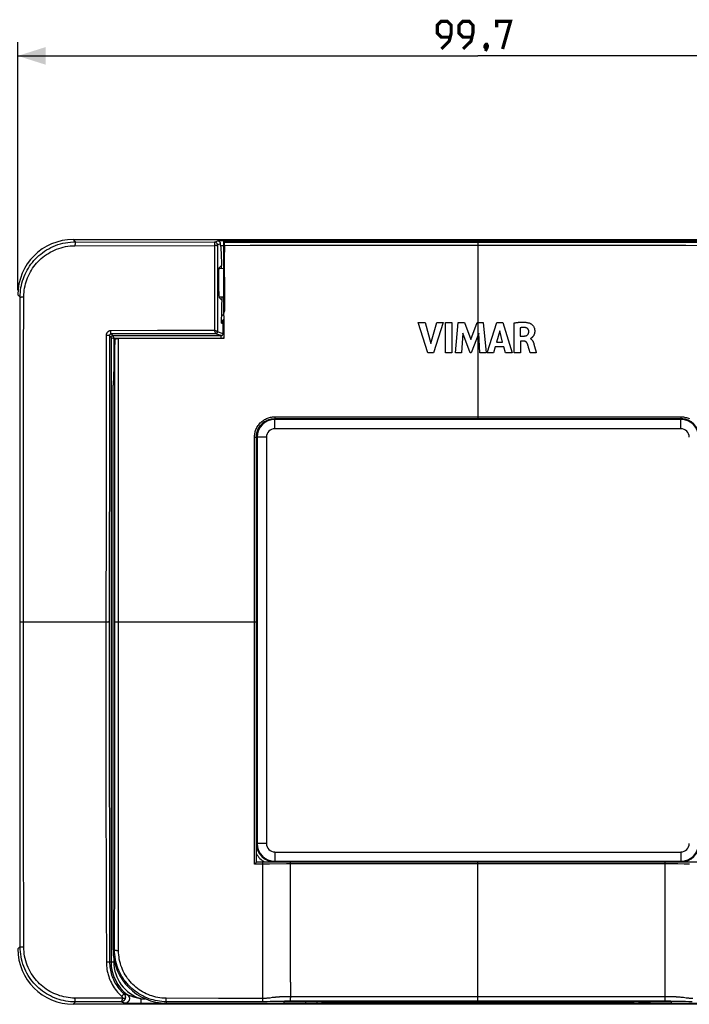
# Model space of a CAD drawing. Units: millimetres. Extents: x -104 to 59, y -41 to 65.
# Drawn here: x -50 to 23, y -41 to 65 of the extents above; entities that cross this region are included whole.
import ezdxf

# ---------------------------------------------------------------- set-up
doc = ezdxf.new("R2010")
doc.units = ezdxf.units.MM
doc.header["$LTSCALE"] = 16.335
doc.layers.get('0').update_dxf_attribs({"linetype": 'CONTINUOUS'})
doc.layers.add('DRAFT', color=7, linetype='CONTINUOUS')
doc.layers.add('RACCORDO', color=7, linetype='CONTINUOUS')
doc.styles.get("Standard").update_dxf_attribs({"font": 'txt', "width": 0.8})
doc.dimstyles.new('DIMSTYLE_1', dxfattribs={"dimtxt": 3, "dimasz": 3, "dimexe": 1.5, "dimexo": 0.5, "dimgap": 0.75, "dimtad": 1, "dimdec": 1, "dimtxsty": 'STANDARD', "dimblk": '_FILLED', "dimblk1": '_FILLED', "dimblk2": '_FILLED', "dimcen": 0.09, "dimazin": 2, "dimtfac": 1, "dimtdec": 1, "dimtofl": 0, "dimtmove": 0, "dimatfit": 3, "dimldrblk": '_FILLED', "dimfxl": 1, "dimtolj": 1, "dimarcsym": 0})

# ---------------------------------------------------------------- blocks, each defined once
blk = doc.blocks.new('_FILLED')
at = {"color": 0, "linetype": 'BYBLOCK'}
blk.add_solid([(0, 0), (-1, 0.317), (-1, -0.317)], dxfattribs=at)
blk = doc.blocks.new('*D2')
at = {"color": 7, "linetype": 'CONTINUOUS'}
for p, q in [((-49.86, 35.91), (-49.86, 62.79)), ((49.86, 35.91), (49.86, 62.79)), ((-49.86, 61.29), (0, 61.29)), ((49.86, 61.29), (0, 61.29))]:
    blk.add_line(p, q, dxfattribs=at)
at = {"color": 7, "linetype": 'CONTINUOUS', "xscale": 3, "yscale": 3, "zscale": 3, "rotation": 180}
blk.add_blockref('_FILLED', (-49.86, 61.29), dxfattribs=at)
at = {"color": 7, "linetype": 'CONTINUOUS', "xscale": 3, "yscale": 3, "zscale": 3}
blk.add_blockref('_FILLED', (49.86, 61.29), dxfattribs=at)

msp = doc.modelspace()

# ---------------------------------------------------------------- linework, layer by layer
at = {"color": 250, "linetype": 'CONTINUOUS'}
msp.add_line((0, 39.7), (0, 22.22), dxfattribs=at)
at = {"color": 7, "linetype": 'CONTINUOUS'}
for p, q in [((-5.43, 29.12), (-6.47, 32.42)), ((-6.47, 32.42), (-5.72, 32.42)), ((-5.72, 32.42), (-5.1, 30.15)), ((-5.1, 30.15), (-4.45, 32.42)), ((-3.76, 32.42), (-4.82, 29.12)), ((-4.45, 32.42), (-3.76, 32.42)), ((-3.5, 29.12), (-3.5, 32.42)), ((-3.5, 32.42), (-2.82, 32.42)), ((-2.82, 32.42), (-2.82, 29.12)), ((-2.44, 29.12), (-2.15, 32.42)), ((-2.15, 32.42), (-1.46, 32.42)), ((-1.46, 32.42), (-0.78, 30.59)), ((-0.78, 30.59), (-0.09, 32.42)), ((-0.09, 32.42), (0.59, 32.42)), ((0.59, 32.42), (0.9, 29.12)), ((1.01, 29.12), (2.05, 32.42)), ((2.05, 32.42), (2.71, 32.42)), ((2.71, 32.42), (3.72, 29.12)), ((3.93, 29.12), (3.93, 32.38)), ((-1.64, 31.27), (-1.79, 29.12)), ((-0.83, 29.12), (-1.64, 31.27)), ((0.09, 31.26), (-0.73, 29.12)), ((0.23, 29.12), (0.09, 31.26)), ((2.37, 31.51), (2.02, 30.29)), ((2.68, 30.29), (2.37, 31.51)), ((4.59, 31.85), (4.59, 30.95)), ((4.59, 30.95), (4.98, 30.95)), ((2.02, 30.29), (2.68, 30.29)), ((4.61, 30.41), (4.61, 29.12)), ((4.98, 30.41), (4.61, 30.41)), ((5.7, 30.68), (5.7, 30.66)), ((5.7, 30.66), (5.73, 30.64)), ((6.07, 30.08), (6.15, 29.81)), ((-4.82, 29.12), (-5.43, 29.12)), ((-2.82, 29.12), (-3.5, 29.12)), ((-1.79, 29.12), (-2.44, 29.12)), ((-0.73, 29.12), (-0.83, 29.12)), ((0.9, 29.12), (0.23, 29.12)), ((1.69, 29.12), (1.01, 29.12)), ((1.88, 29.78), (1.69, 29.12)), ((2.82, 29.78), (1.88, 29.78)), ((3, 29.12), (2.82, 29.78)), ((3.72, 29.12), (3, 29.12)), ((4.61, 29.12), (3.93, 29.12)), ((5.5, 29.7), (5.47, 29.8)), ((5.55, 29.51), (5.5, 29.7)), ((5.67, 29.12), (5.55, 29.51)), ((6.33, 29.12), (5.67, 29.12)), ((6.15, 29.81), (6.3, 29.21)), ((6.3, 29.21), (6.33, 29.12)), ((-33.75, -41.29), (-21, -41.29)), ((21, -41.29), (33.75, -41.29))]:
    msp.add_line(p, q, dxfattribs=at)
at = {"color": 7, "linetype": 'CONTINUOUS', "const_width": 0.35}
for points in [[(-3.96, 62.04), (-3.11, 62.89), (-2.89, 63.75), (-2.89, 64.61), (-3.32, 65.04), (-3.96, 65.04), (-4.39, 64.61), (-4.39, 63.75), (-3.96, 63.32), (-3.04, 63.32)], [(-1.61, 62.04), (-0.75, 62.89), (-0.54, 63.75), (-0.54, 64.61), (-0.96, 65.04), (-1.61, 65.04), (-2.04, 64.61), (-2.04, 63.75), (-1.61, 63.32), (-0.68, 63.32)], [(2.04, 64.39), (2.04, 65.04), (3.54, 65.04), (2.68, 62.04)], [(0.96, 62.54), (1.04, 62.39), (1.04, 62.32), (0.89, 62.18), (0.82, 62.18), (0.75, 62.25), (0.75, 62.32), (0.82, 62.46), (0.89, 62.54), (0.96, 62.54)], [(1.04, 62.32), (0.96, 62.11), (0.82, 61.82)]]:
    msp.add_lwpolyline(points, dxfattribs=at)
at = {"color": 7, "linetype": 'CONTINUOUS'}
for points in [[(3.93, 32.38), (4, 32.39), (4.07, 32.4), (4.14, 32.41), (4.21, 32.42), (4.28, 32.42), (4.35, 32.43), (4.42, 32.44), (4.49, 32.44), (4.56, 32.45), (4.63, 32.45), (4.7, 32.45), (4.77, 32.46), (4.84, 32.46), (4.92, 32.45), (4.99, 32.45), (5.06, 32.45), (5.13, 32.44), (5.2, 32.44), (5.28, 32.43), (5.35, 32.42), (5.42, 32.4), (5.49, 32.39), (5.56, 32.37), (5.63, 32.34)], [(5.63, 32.34), (5.66, 32.33), (5.7, 32.31), (5.74, 32.29), (5.77, 32.27), (5.81, 32.24), (5.85, 32.21), (5.88, 32.18), (5.92, 32.14), (5.96, 32.1), (5.99, 32.06), (6.02, 32.01), (6.05, 31.96), (6.08, 31.9), (6.1, 31.85), (6.12, 31.79), (6.14, 31.74), (6.15, 31.69), (6.15, 31.64), (6.16, 31.59), (6.16, 31.54), (6.16, 31.49), (6.16, 31.45), (6.16, 31.41), (6.16, 31.37), (6.15, 31.33), (6.14, 31.29), (6.14, 31.25), (6.13, 31.22), (6.12, 31.19), (6.11, 31.15), (6.1, 31.12), (6.08, 31.09), (6.07, 31.07), (6.06, 31.04), (6.05, 31.02), (6.03, 30.99), (6.02, 30.97), (6, 30.95), (5.99, 30.93), (5.97, 30.91), (5.96, 30.89), (5.95, 30.87), (5.93, 30.86), (5.92, 30.84), (5.9, 30.82), (5.89, 30.81), (5.87, 30.8), (5.86, 30.78), (5.84, 30.77), (5.83, 30.76), (5.82, 30.75), (5.8, 30.74), (5.79, 30.73), (5.78, 30.72), (5.77, 30.71), (5.75, 30.7), (5.74, 30.69), (5.73, 30.69), (5.71, 30.68), (5.7, 30.68)], [(5.13, 31.87), (5.07, 31.88), (5.01, 31.88), (4.95, 31.89), (4.89, 31.89), (4.83, 31.88), (4.77, 31.88), (4.71, 31.87), (4.65, 31.86), (4.59, 31.85)], [(4.98, 30.95), (5.01, 30.95), (5.03, 30.95), (5.06, 30.95), (5.09, 30.96), (5.11, 30.96), (5.14, 30.97), (5.16, 30.97), (5.19, 30.98), (5.21, 30.98), (5.23, 30.99), (5.26, 31), (5.28, 31.01), (5.3, 31.03), (5.33, 31.04), (5.35, 31.06), (5.37, 31.07), (5.39, 31.09), (5.41, 31.11), (5.42, 31.13), (5.44, 31.15), (5.45, 31.17), (5.46, 31.19), (5.47, 31.22), (5.48, 31.24), (5.49, 31.26), (5.5, 31.29), (5.51, 31.31), (5.51, 31.34), (5.51, 31.36), (5.52, 31.39), (5.52, 31.41), (5.52, 31.44), (5.52, 31.46)], [(5.52, 31.46), (5.52, 31.49), (5.51, 31.52), (5.51, 31.56), (5.5, 31.59), (5.48, 31.62), (5.47, 31.65), (5.45, 31.68), (5.43, 31.71), (5.41, 31.74), (5.38, 31.76), (5.36, 31.78), (5.33, 31.8), (5.3, 31.82), (5.26, 31.84), (5.23, 31.85), (5.2, 31.86), (5.16, 31.87), (5.13, 31.87)], [(5.37, 30.12), (5.36, 30.14), (5.35, 30.16), (5.33, 30.19), (5.32, 30.21), (5.31, 30.23), (5.3, 30.25), (5.28, 30.27), (5.26, 30.28), (5.25, 30.3), (5.23, 30.32), (5.21, 30.33), (5.19, 30.35), (5.17, 30.36), (5.15, 30.37), (5.13, 30.38), (5.1, 30.39), (5.08, 30.4), (5.05, 30.4), (5.03, 30.41), (5.01, 30.41), (4.98, 30.41)], [(5.47, 29.8), (5.46, 29.84), (5.44, 29.89), (5.43, 29.93), (5.41, 29.98), (5.4, 30.03), (5.38, 30.07), (5.37, 30.12)], [(5.73, 30.64), (5.76, 30.63), (5.79, 30.61), (5.81, 30.58), (5.84, 30.56), (5.86, 30.54), (5.88, 30.51), (5.9, 30.49), (5.92, 30.46), (5.93, 30.44), (5.95, 30.41), (5.96, 30.39), (5.98, 30.36), (5.99, 30.33), (6, 30.31), (6.01, 30.28), (6.02, 30.26), (6.03, 30.23), (6.04, 30.21), (6.05, 30.18), (6.05, 30.16), (6.06, 30.13), (6.07, 30.11), (6.07, 30.08)]]:
    msp.add_lwpolyline(points, dxfattribs=at)
msp.add_arc((-33.75, -35.5), 5.79, 180, 270, dxfattribs=at)
at = {"layer": 'DRAFT', "color": 7, "linetype": 'CONTINUOUS'}
for p, q in [((-27.55, 38.25), (-27.55, 41.22)), ((-27.55, 41.22), (27.55, 41.22)), ((-28.06, 38.3), (-27.78, 38.58)), ((-27.77, 38.25), (-27.78, 38.58)), ((-27.55, 39.25), (-27.49, 39.25)), ((-27.49, 39.25), (-27.47, 35.44)), ((-28.12, 37.39), (-28.12, 37.2)), ((-27.55, 38.25), (-28.08, 38.24)), ((-28.12, 37.2), (-28.12, 37)), ((-28.12, 37), (-28.12, 36.8)), ((-28.12, 36.8), (-28.12, 36.6)), ((-28.12, 36.6), (-28.12, 36.4)), ((-28.12, 36.4), (-28.11, 36.2)), ((-28.11, 36.2), (-28.1, 36.02)), ((-28.1, 36.02), (-28.1, 35.84)), ((-27.55, 35.15), (-28.04, 35.16)), ((-28.02, 35.1), (-27.73, 34.82)), ((-27.73, 34.82), (-27.73, 35.15)), ((-27.55, 33.65), (-27.55, 35.15)), ((-27.55, 33.65), (-27.47, 33.65)), ((-39.54, -35.5), (-39.54, 25.62)), ((-24, -26), (-24, 0)), ((-24, -26), (24, -26)), ((-18.65, -41.29), (-17.45, -41.29)), ((18.65, -41.29), (17.45, -41.29))]:
    msp.add_line(p, q, dxfattribs=at)
for points in [[(-28.06, 38.3), (-28.07, 38.29), (-28.07, 38.27), (-28.08, 38.25), (-28.08, 38.23), (-28.09, 38.19), (-28.09, 38.15), (-28.1, 38.11), (-28.1, 38.06), (-28.1, 38), (-28.11, 37.94), (-28.11, 37.87), (-28.11, 37.8), (-28.12, 37.73), (-28.12, 37.65), (-28.12, 37.56), (-28.12, 37.39)], [(-28.1, 35.84), (-28.09, 35.75), (-28.09, 35.68), (-28.08, 35.6), (-28.08, 35.53), (-28.07, 35.46), (-28.07, 35.4), (-28.06, 35.34), (-28.06, 35.29), (-28.05, 35.25), (-28.05, 35.21), (-28.04, 35.17), (-28.04, 35.15), (-28.03, 35.13), (-28.03, 35.11), (-28.02, 35.1)], [(-27.47, 35.44), (-27.47, 34.24), (-27.47, 33.65)]]:
    msp.add_lwpolyline(points, dxfattribs=at)
msp.add_ellipse((-27.55, 36.7), major_axis=(0, 1.55), ratio=0.017455, start_param=-3.141897, end_param=0.000305, dxfattribs=at)
at = {"layer": 'RACCORDO', "color": 250, "linetype": 'CONTINUOUS'}
for p, q in [((-43.6, 41.15), (-43.86, 41.41)), ((-43.67, 40.73), (-28.54, 40.77)), ((-43.6, 41.15), (-28.53, 41.13)), ((-28.54, 40.87), (-28.55, 31.56)), ((-28.53, 40.97), (-28.54, 40.92)), ((-28.54, 40.92), (-28.54, 40.87)), ((-28.53, 41.13), (-28.18, 41.25)), ((-27.89, 40.95), (-28.23, 40.84)), ((-28.23, 40.7), (-28.23, 31.41)), ((28.18, 41.25), (-28.18, 41.25)), ((-27.55, 40.74), (-27.88, 40.74)), ((-27.46, 41.13), (8.37, 41.13)), ((-27.46, 40.77), (-24.69, 40.78)), ((-24.69, 40.78), (-21.67, 40.78)), ((-21.67, 40.78), (-16.64, 40.79)), ((-16.64, 40.79), (0, 40.79)), ((0, 41.13), (0, 39.7)), ((0, 40.79), (13.96, 40.79)), ((8.37, 41.13), (27.46, 41.13)), ((13.96, 40.79), (18.83, 40.78)), ((18.83, 40.78), (22.53, 40.78)), ((22.53, 40.78), (25.65, 40.77)), ((-49.61, 35.16), (-49.86, 35.41)), ((-49.23, 28.17), (-49.21, 35.2)), ((-49.61, -35.16), (-49.61, 35.16)), ((-27.55, 33.26), (-27.59, 33.24)), ((-27.77, 32.35), (-27.62, 32.3)), ((-27.61, 31.21), (-27.62, 32.3)), ((-27.55, 32.3), (-27.62, 32.3)), ((-40.29, 31.02), (-40.3, 27.24)), ((-39.94, 30.99), (-39.96, -7.12)), ((-39.94, 30.99), (-39.76, 30.81)), ((-34.74, 31.55), (-39.79, 31.52)), ((-32.76, 31.2), (-39.74, 31.19)), ((-39.74, 31.19), (-39.56, 31.01)), ((-39.55, 31), (-39.56, 31.01)), ((-39.56, 31.01), (-27.81, 31.01)), ((-28.55, 31.56), (-34.74, 31.55)), ((-28.43, 31.21), (-32.76, 31.2)), ((-28.54, 31.52), (-28.51, 31.42)), ((-28.51, 31.42), (-28.47, 31.32)), ((-28.47, 31.32), (-28.45, 31.27)), ((-28.45, 31.27), (-28.44, 31.24)), ((-28.44, 31.24), (-28.44, 31.23)), ((-28.44, 31.23), (-28.44, 31.22)), ((-27.81, 31.01), (-28.43, 31.21)), ((-27.61, 31.21), (-28.23, 31.41)), ((-27.81, 30.71), (-27.81, 31.01)), ((-27.55, 31.21), (-27.61, 31.21)), ((-39.76, 30.81), (-39.76, -36.8)), ((-39.76, 30.81), (-39.75, 30.8)), ((-39.48, 30.71), (-39.46, 30.71)), ((-39.46, 30.71), (-39.46, 27.97)), ((-39.46, 30.71), (-27.81, 30.71)), ((-39.34, 8.75), (-39.36, 30.52)), ((-38.95, 29.8), (-38.95, 30.7)), ((-38.95, 23.99), (-38.95, 29.8)), ((-49.24, 22.53), (-49.23, 28.17)), ((-40.3, 27.24), (-40.32, -16.21)), ((-38.95, -24.66), (-38.95, 23.99)), ((-49.24, 19.28), (-49.24, 22.53)), ((-22.01, 22.21), (-22.01, 22.15)), ((-22.01, 22.21), (-11.26, 22.21)), ((-22.01, 22.15), (-22.01, 22.09)), ((-22.01, 22.09), (-22, 22.06)), ((-22, 22.06), (-22, 22.03)), ((-22, 20.92), (-22, 22)), ((-22, 22), (-22, 22)), ((-22, 22), (11.56, 22)), ((-22, 21.99), (22, 21.99)), ((22, 21.92), (-22, 21.92)), ((-11.26, 22.21), (1.55, 22.22)), ((1.55, 22.22), (12.01, 22.21)), ((11.56, 22), (22, 22)), ((12.01, 22.21), (22.01, 22.21)), ((22.01, 22.09), (22, 22.06)), ((22, 22), (22, 22)), ((22, 20.92), (22, 22)), ((22.01, 22.21), (22.01, 22.15)), ((22.01, 22.15), (22.01, 22.09)), ((22, 20.92), (-22, 20.92)), ((-49.24, -2.23), (-49.24, 19.28)), ((-24.21, 16.57), (-24.21, 20.01)), ((-24.21, 20.01), (-24.17, 20.01)), ((-24.17, 20.01), (-24.13, 20.01)), ((-24, -26), (-24, 20)), ((-24, 20), (-24, 20)), ((-22.92, 20), (-24, 20)), ((-23.99, -24), (-23.99, 20)), ((-23.92, 20), (-23.92, -24)), ((-22.92, 20), (-22.92, -24)), ((-24.21, -7), (-24.21, 16.57)), ((-39.35, -26.79), (-39.34, 8.75)), ((-49.59, 0), (-49.54, 0)), ((-49.59, 0), (-49.59, 0)), ((-49.54, 0), (-40.05, 0)), ((-24, 0), (-24, 0)), ((-49.24, -4.24), (-49.24, -2.23)), ((-49.24, -18.64), (-49.24, -4.24)), ((-39.96, -7.12), (-39.93, -33.09)), ((-24.21, -26.22), (-24.21, -7)), ((-40.32, -16.21), (-40.29, -30.64)), ((-49.24, -21.77), (-49.24, -18.64)), ((-49.23, -25.6), (-49.24, -21.77)), ((-22.92, -24), (-24, -24)), ((-38.95, -29.74), (-38.95, -24.66)), ((-22, -24.92), (-22, -26)), ((-22, -24.92), (22, -24.92)), ((22, -24.92), (22, -26)), ((-49.22, -30.72), (-49.23, -25.6)), ((-23.09, -26.22), (-24.21, -26.22)), ((-20.3, -26.01), (-24, -26)), ((-23.3, -26.18), (-23.3, -26.14)), ((-23.3, -39.41), (-23.3, -26.18)), ((-22.59, -26.22), (-23.09, -26.22)), ((-20.75, -26.21), (-22.59, -26.22)), ((-22, -25.92), (22, -25.92)), ((22, -25.99), (-22, -25.99)), ((-20.3, -26.21), (-20.75, -26.21)), ((18.35, -26.01), (-20.3, -26.01)), ((-20.3, -26.11), (-20.3, -26.06)), ((-20.3, -26.19), (-20.3, -26.11)), ((-20.3, -39), (-20.3, -26.19)), ((20.69, -26.21), (-20.3, -26.21)), ((0, -41.08), (0, -26.01)), ((24, -26), (18.35, -26.01)), ((20.3, -26.05), (20.3, -26.03)), ((20.3, -26.09), (20.3, -26.05)), ((20.3, -26.17), (20.3, -26.09)), ((20.3, -40.76), (20.3, -26.17)), ((22.92, -26.22), (22.36, -26.22)), ((-39.37, -35.5), (-39.35, -26.79)), ((-38.94, -35.58), (-38.95, -29.74)), ((-49.21, -35.2), (-49.22, -30.72)), ((-40.29, -30.64), (-40.26, -36.85)), ((-39.93, -33.09), (-39.92, -36.8)), ((-49.61, -35.16), (-49.86, -35.41)), ((-39.54, -35.5), (-39.37, -35.5)), ((-39.92, -36.8), (-39.46, -36.8)), ((-39.46, -36.51), (-39.46, -36.8)), ((-23.3, -41.08), (-23.3, -39.41)), ((-20.3, -39), (-20.3, -40.72)), ((-38.3, -40.29), (-38.37, -40.27)), ((-38.23, -40.31), (-38.3, -40.29)), ((-38.16, -40.34), (-38.23, -40.31)), ((-38.09, -40.36), (-38.16, -40.34)), ((-38.03, -40.38), (-38.09, -40.36)), ((-37.96, -40.4), (-38.03, -40.38)), ((-37.79, -40.46), (-37.89, -40.43)), ((-37.74, -40.48), (-37.79, -40.46)), ((-37.68, -40.5), (-37.74, -40.48)), ((-37.62, -40.52), (-37.68, -40.5)), ((-43.6, -41.15), (-43.86, -41.41)), ((-38.54, -40.74), (-43.67, -40.73)), ((-38.69, -41.14), (-43.6, -41.15)), ((-38.14, -41.3), (-38.18, -41.3)), ((-38.08, -41.3), (-38.14, -41.3)), ((-37.96, -41.3), (-38.08, -41.3)), ((-37.76, -41.31), (-37.96, -41.3)), ((-37.35, -41.31), (-37.76, -41.31)), ((-37.55, -40.54), (-37.62, -40.52)), ((-37.48, -40.56), (-37.55, -40.54)), ((-37.39, -40.59), (-37.48, -40.56)), ((36.85, -41.31), (-37.35, -41.31)), ((-36.52, -40.81), (-36.07, -40.81)), ((-36.52, -40.81), (-36.52, -41.31)), ((-28.12, -40.77), (-33.78, -40.75)), ((-23.21, -41.13), (-33.75, -41.13)), ((-33.75, -41.29), (-33.75, -41.13)), ((-25.89, -40.77), (-28.12, -40.77)), ((-23.24, -40.78), (-25.89, -40.77)), ((-23.3, -41.12), (-23.3, -41.08)), ((-22.85, -41.13), (-23.21, -41.13)), ((-22.5, -41.12), (-22.85, -41.13)), ((-22.29, -40.69), (-22.54, -40.73)), ((-22.27, -41.12), (-22.5, -41.12)), ((-22.17, -40.68), (-22.29, -40.69)), ((-22.06, -41.12), (-22.27, -41.12)), ((-22.1, -40.67), (-22.17, -40.68)), ((-22.04, -40.66), (-22.1, -40.67)), ((-21.89, -41.11), (-22.06, -41.12)), ((-21.98, -40.66), (-22.04, -40.66)), ((-21.93, -40.65), (-21.98, -40.66)), ((-21.88, -40.64), (-21.93, -40.65)), ((-21.71, -41.11), (-21.89, -41.11)), ((-21.83, -40.64), (-21.88, -40.64)), ((-21.79, -40.64), (-21.83, -40.64)), ((-21.74, -40.63), (-21.79, -40.64)), ((-21.7, -40.63), (-21.74, -40.63)), ((-21.09, -41.09), (-21.71, -41.11)), ((-21.59, -40.62), (-21.63, -40.62)), ((-21.54, -40.62), (-21.59, -40.62)), ((-21.49, -40.61), (-21.54, -40.62)), ((-21.44, -40.61), (-21.49, -40.61)), ((-21.38, -40.61), (-21.44, -40.61)), ((-21.32, -40.61), (-21.38, -40.61)), ((-21.26, -40.61), (-21.32, -40.61)), ((-21.19, -40.6), (-21.26, -40.61)), ((-21.1, -40.6), (-21.19, -40.6)), ((-21.01, -40.6), (-21.1, -40.6)), ((-20.95, -41.08), (-21.09, -41.09)), ((-20.92, -40.6), (-21.01, -40.6)), ((-20.81, -41.08), (-20.95, -41.08)), ((-20.45, -40.6), (-20.92, -40.6)), ((-20.69, -41.08), (-20.81, -41.08)), ((-20.58, -41.08), (-20.69, -41.08)), ((-20.45, -41.08), (-20.58, -41.08)), ((20.92, -40.6), (-20.45, -40.6)), ((20.43, -41.08), (-20.45, -41.08)), ((-20.3, -40.9), (-20.3, -40.72)), ((-20.3, -40.99), (-20.3, -40.9)), ((-20.3, -41.03), (-20.3, -40.99)), ((-17.65, -41.11), (-17.65, -41.09)), ((17.65, -41.09), (17.65, -41.11)), ((20.3, -40.9), (20.3, -40.76)), ((20.3, -40.99), (20.3, -40.9)), ((20.55, -41.08), (20.43, -41.08)), ((20.66, -41.08), (20.55, -41.08)), ((20.79, -41.08), (20.66, -41.08)), ((20.92, -41.08), (20.79, -41.08)), ((21.02, -40.6), (20.92, -40.6)), ((21.07, -41.09), (20.92, -41.08)), ((21.11, -40.6), (21.02, -40.6)), ((21.2, -40.6), (21.11, -40.6)), ((21.28, -40.61), (21.2, -40.6)), ((21.8, -41.11), (21.56, -41.1)), ((22.02, -41.12), (21.8, -41.11)), ((22.26, -41.12), (22.02, -41.12)), ((22.51, -41.12), (22.26, -41.12)), ((22.59, -40.73), (22.28, -40.69)), ((22.85, -41.13), (22.51, -41.12)), ((23.21, -41.13), (22.85, -41.13))]:
    msp.add_line(p, q, dxfattribs=at)
at = {"layer": 'RACCORDO', "color": 7, "linetype": 'CONTINUOUS'}
for p, q in [((-43.86, 41.41), (43.86, 41.41)), ((-27.89, 40.9), (-27.89, 40.95)), ((-27.88, 40.76), (-27.87, 40.5)), ((-27.46, 41.13), (-27.55, 41.22)), ((-27.46, 40.81), (-27.49, 39.25)), ((-27.46, 40.98), (-27.46, 41.04)), ((-27.46, 40.92), (-27.46, 40.98)), ((-27.46, 40.81), (-27.46, 40.92)), ((-27.87, 40.5), (-27.85, 40.26)), ((-27.85, 40.26), (-27.84, 40)), ((-27.84, 40), (-27.83, 39.83)), ((-27.83, 39.83), (-27.81, 39.46)), ((-27.81, 39.46), (-27.8, 39.08)), ((-27.74, 34.42), (-27.73, 34.82)), ((-27.74, 34.03), (-27.74, 34.42)), ((-27.77, 32.98), (-27.76, 33.06)), ((-27.76, 33.06), (-27.76, 33.14)), ((-27.75, 33.66), (-27.74, 34.03)), ((-27.56, 33.19), (-27.47, 33.65)), ((-27.55, 33.41), (-27.55, 33.65)), ((-27.77, 32.35), (-27.77, 32.98)), ((-27.55, 33.03), (-27.55, 30.7)), ((-39.36, 30.52), (-39.54, 25.62)), ((-27.55, 30.7), (-38.95, 30.7)), ((22, 22), (-22, 22)), ((-24, 0), (-24, 20)), ((-24.06, -26.07), (-24.08, -26.1)), ((-24, -26), (-24, -26)), ((-24, -26), (-24, -26)), ((43.86, -41.41), (-43.86, -41.41)), ((-21, -41.29), (-21, -41.1)), ((-20.93, -41.1), (-20.62, -41.09)), ((-20.62, -41.09), (-20.58, -41.09)), ((-20.58, -41.09), (-20.53, -41.09)), ((-20.53, -41.09), (-20.45, -41.09)), ((-20.45, -41.09), (-20.32, -41.09)), ((-20.32, -41.09), (20.32, -41.09)), ((-18.65, -41.29), (-18.65, -41.09)), ((-17.65, -41.11), (17.65, -41.11)), ((-17.45, -41.14), (-17.45, -41.29)), ((-16.95, -41.13), (16.95, -41.13)), ((17.45, -41.14), (17.45, -41.29)), ((18.65, -41.09), (18.65, -41.29)), ((20.32, -41.09), (20.45, -41.09)), ((20.45, -41.09), (20.53, -41.09)), ((20.53, -41.09), (20.58, -41.09)), ((20.58, -41.09), (20.62, -41.09)), ((20.62, -41.09), (20.93, -41.1)), ((21, -41.29), (21, -41.1))]:
    msp.add_line(p, q, dxfattribs=at)
at = {"layer": 'RACCORDO', "color": 250, "linetype": 'CONTINUOUS'}
for points in [[(-49.61, 35.16), (-49.6, 35.43), (-49.58, 35.69), (-49.56, 35.95), (-49.52, 36.2), (-49.47, 36.44), (-49.41, 36.69), (-49.34, 36.93), (-49.26, 37.17), (-49.17, 37.4), (-49.08, 37.64), (-48.97, 37.86), (-48.85, 38.09), (-48.72, 38.3), (-48.58, 38.52), (-48.44, 38.72), (-48.28, 38.92), (-48.12, 39.12), (-47.95, 39.3), (-47.77, 39.49), (-47.58, 39.66), (-47.38, 39.82), (-47.18, 39.98), (-46.96, 40.13), (-46.74, 40.28), (-46.51, 40.41), (-46.27, 40.53), (-46.02, 40.65), (-45.77, 40.75), (-45.51, 40.85), (-45.25, 40.93), (-44.98, 41), (-44.71, 41.05), (-44.44, 41.1), (-44.16, 41.13), (-43.88, 41.15), (-43.6, 41.15)], [(-49.21, 35.2), (-49.2, 35.45), (-49.19, 35.69), (-49.16, 35.92), (-49.13, 36.15), (-49.08, 36.38), (-49.03, 36.6), (-48.96, 36.83), (-48.89, 37.05), (-48.8, 37.26), (-48.71, 37.48), (-48.61, 37.69), (-48.5, 37.89), (-48.38, 38.09), (-48.26, 38.29), (-48.12, 38.48), (-47.98, 38.66), (-47.83, 38.84), (-47.67, 39.02), (-47.5, 39.18), (-47.33, 39.34), (-47.15, 39.5), (-46.96, 39.64), (-46.76, 39.78), (-46.55, 39.91), (-46.34, 40.04), (-46.12, 40.15), (-45.9, 40.26), (-45.66, 40.36), (-45.43, 40.44), (-45.18, 40.52), (-44.94, 40.58), (-44.69, 40.64), (-44.44, 40.68), (-44.18, 40.71), (-43.93, 40.73), (-43.67, 40.73)], [(-43.6, 41.15), (-43.61, 41.15), (-43.62, 41.14), (-43.62, 41.13), (-43.63, 41.12), (-43.63, 41.1), (-43.64, 41.07), (-43.64, 41.05), (-43.65, 41.02), (-43.65, 40.98), (-43.66, 40.95), (-43.66, 40.91), (-43.66, 40.87), (-43.67, 40.82), (-43.67, 40.78), (-43.67, 40.73)], [(-28.23, 40.69), (-28.24, 40.7), (-28.24, 40.71), (-28.25, 40.71), (-28.27, 40.72), (-28.28, 40.73), (-28.3, 40.74), (-28.32, 40.74), (-28.34, 40.75), (-28.36, 40.75), (-28.39, 40.76), (-28.42, 40.76), (-28.45, 40.76), (-28.48, 40.77), (-28.51, 40.77), (-28.54, 40.77)], [(-28.53, 41.13), (-28.53, 41.13), (-28.53, 41.12), (-28.53, 41.12), (-28.53, 41.11), (-28.53, 41.09), (-28.53, 41.08), (-28.53, 41.06), (-28.53, 41.04), (-28.53, 41.02), (-28.53, 40.97)], [(-28.23, 40.84), (-28.23, 40.87), (-28.23, 40.9), (-28.24, 40.93), (-28.25, 40.96), (-28.27, 40.98), (-28.29, 41.01), (-28.31, 41.03), (-28.33, 41.05), (-28.35, 41.07), (-28.38, 41.09), (-28.41, 41.11), (-28.43, 41.12), (-28.46, 41.12), (-28.5, 41.13), (-28.53, 41.13)], [(-28.23, 40.84), (-28.23, 40.83), (-28.23, 40.83), (-28.23, 40.83), (-28.23, 40.83), (-28.23, 40.82), (-28.23, 40.81), (-28.23, 40.81), (-28.23, 40.8), (-28.23, 40.79), (-28.23, 40.78), (-28.23, 40.77), (-28.23, 40.76), (-28.23, 40.75), (-28.23, 40.74), (-28.23, 40.73), (-28.23, 40.7)], [(-49.61, 35.16), (-49.6, 35.16), (-49.6, 35.17), (-49.59, 35.17), (-49.57, 35.17), (-49.55, 35.18), (-49.53, 35.18), (-49.51, 35.18), (-49.48, 35.19), (-49.45, 35.19), (-49.41, 35.19), (-49.38, 35.19), (-49.34, 35.2), (-49.3, 35.2), (-49.26, 35.2), (-49.21, 35.2)], [(-27.59, 33.24), (-27.64, 33.22), (-27.68, 33.2), (-27.72, 33.17), (-27.76, 33.14)], [(-27.55, 32.74), (-27.57, 32.72), (-27.59, 32.7), (-27.62, 32.68), (-27.64, 32.66), (-27.66, 32.63), (-27.67, 32.61), (-27.69, 32.59), (-27.7, 32.57), (-27.71, 32.55), (-27.72, 32.53), (-27.73, 32.51), (-27.74, 32.48), (-27.75, 32.46), (-27.75, 32.44), (-27.76, 32.43), (-27.76, 32.41), (-27.77, 32.39), (-27.77, 32.37), (-27.77, 32.35)], [(-27.62, 32.3), (-27.62, 32.34), (-27.62, 32.37), (-27.61, 32.41), (-27.6, 32.45), (-27.59, 32.48), (-27.58, 32.52), (-27.56, 32.55), (-27.55, 32.57)], [(-39.79, 31.52), (-39.83, 31.52), (-39.86, 31.52), (-39.9, 31.51), (-39.93, 31.5), (-39.97, 31.49), (-40, 31.48), (-40.03, 31.46), (-40.07, 31.44), (-40.1, 31.42), (-40.12, 31.39), (-40.15, 31.37), (-40.17, 31.34), (-40.2, 31.31), (-40.22, 31.28), (-40.23, 31.25), (-40.25, 31.22), (-40.26, 31.18), (-40.28, 31.14), (-40.28, 31.1), (-40.29, 31.06), (-40.29, 31.02)], [(-39.94, 30.99), (-39.94, 30.99), (-39.94, 30.99), (-39.95, 31), (-39.96, 31), (-39.97, 31), (-39.99, 31.01), (-40, 31.01), (-40.02, 31.01), (-40.05, 31.01), (-40.07, 31.02), (-40.09, 31.02), (-40.12, 31.02), (-40.15, 31.02), (-40.17, 31.02), (-40.2, 31.02), (-40.23, 31.02), (-40.26, 31.02), (-40.29, 31.02)], [(-39.74, 31.19), (-39.75, 31.19), (-39.77, 31.18), (-39.78, 31.18), (-39.79, 31.18), (-39.81, 31.17), (-39.82, 31.17), (-39.83, 31.16), (-39.85, 31.15), (-39.86, 31.14), (-39.87, 31.13), (-39.88, 31.12), (-39.89, 31.11), (-39.9, 31.1), (-39.91, 31.09), (-39.91, 31.08), (-39.92, 31.06), (-39.93, 31.05), (-39.93, 31.03), (-39.93, 31.02), (-39.93, 31), (-39.94, 30.99)], [(-39.74, 31.19), (-39.74, 31.19), (-39.75, 31.19), (-39.75, 31.2), (-39.76, 31.21), (-39.76, 31.22), (-39.76, 31.23), (-39.77, 31.25), (-39.77, 31.27), (-39.78, 31.29), (-39.78, 31.31), (-39.78, 31.34), (-39.78, 31.36), (-39.79, 31.39), (-39.79, 31.41), (-39.79, 31.44), (-39.79, 31.47), (-39.79, 31.5), (-39.79, 31.52)], [(-39.76, 30.81), (-39.75, 30.83), (-39.75, 30.85), (-39.75, 30.87), (-39.74, 30.89), (-39.73, 30.91), (-39.72, 30.92), (-39.7, 30.94), (-39.69, 30.95), (-39.67, 30.97), (-39.66, 30.98), (-39.64, 30.99), (-39.62, 31), (-39.6, 31), (-39.58, 31), (-39.56, 31.01)], [(-39.46, 30.71), (-39.47, 30.76), (-39.55, 31)], [(-28.55, 31.56), (-28.55, 31.55), (-28.54, 31.54), (-28.54, 31.52)], [(-28.23, 31.41), (-28.23, 31.42), (-28.24, 31.42), (-28.24, 31.42), (-28.24, 31.42), (-28.24, 31.43), (-28.25, 31.43), (-28.25, 31.43), (-28.25, 31.44), (-28.26, 31.44), (-28.26, 31.44), (-28.27, 31.44), (-28.27, 31.45), (-28.28, 31.45), (-28.28, 31.45), (-28.28, 31.45), (-28.29, 31.46), (-28.29, 31.46), (-28.3, 31.46), (-28.31, 31.47), (-28.31, 31.47), (-28.32, 31.47), (-28.32, 31.47), (-28.33, 31.48), (-28.33, 31.48), (-28.34, 31.48), (-28.35, 31.49), (-28.35, 31.49), (-28.36, 31.49), (-28.37, 31.5), (-28.38, 31.5), (-28.39, 31.5), (-28.4, 31.51), (-28.41, 31.51), (-28.42, 31.51), (-28.43, 31.52), (-28.44, 31.52), (-28.45, 31.53), (-28.46, 31.53), (-28.47, 31.54), (-28.48, 31.54), (-28.5, 31.55), (-28.51, 31.55), (-28.52, 31.55), (-28.54, 31.56), (-28.55, 31.56)], [(-28.23, 31.41), (-28.23, 31.39), (-28.24, 31.37), (-28.24, 31.35), (-28.25, 31.33), (-28.26, 31.31), (-28.27, 31.3), (-28.29, 31.28), (-28.3, 31.27), (-28.32, 31.25), (-28.33, 31.24), (-28.35, 31.23), (-28.37, 31.22), (-28.39, 31.22), (-28.41, 31.22), (-28.44, 31.21)], [(-28.44, 31.22), (-28.44, 31.22), (-28.44, 31.21)], [(-28.44, 31.21), (-28.44, 31.21), (-28.43, 31.21), (-28.43, 31.21), (-28.43, 31.21), (-28.43, 31.21), (-28.43, 31.21)], [(-28.23, 31.41), (-28.23, 31.39), (-28.24, 31.37), (-28.24, 31.35), (-28.25, 31.33), (-28.26, 31.31), (-28.27, 31.29), (-28.28, 31.28), (-28.3, 31.26), (-28.31, 31.25), (-28.33, 31.24), (-28.35, 31.23), (-28.37, 31.22), (-28.39, 31.22), (-28.41, 31.21), (-28.43, 31.21)], [(-28.23, 31.41), (-28.23, 31.41), (-28.23, 31.41), (-28.23, 31.41), (-28.23, 31.41), (-28.23, 31.41), (-28.23, 31.41)], [(-27.81, 31.01), (-27.8, 31.01), (-27.78, 31.01), (-27.77, 31.01), (-27.75, 31.01), (-27.74, 31.02), (-27.73, 31.03), (-27.71, 31.03), (-27.7, 31.04), (-27.69, 31.05), (-27.68, 31.06), (-27.66, 31.07), (-27.66, 31.08), (-27.65, 31.09), (-27.64, 31.11), (-27.63, 31.12), (-27.63, 31.13), (-27.62, 31.15), (-27.62, 31.16), (-27.62, 31.18), (-27.61, 31.19), (-27.61, 31.21)], [(-39.75, 30.8), (-39.56, 30.74), (-39.48, 30.71)], [(-27.81, 30.71), (-27.78, 30.71), (-27.74, 30.71), (-27.7, 30.72), (-27.66, 30.73), (-27.63, 30.74)], [(-27.63, 30.74), (-27.59, 30.76), (-27.56, 30.77), (-27.55, 30.78)], [(-24.21, 20.01), (-24.21, 20.1), (-24.2, 20.2), (-24.19, 20.3), (-24.17, 20.4), (-24.15, 20.51), (-24.12, 20.61), (-24.09, 20.72), (-24.05, 20.82), (-24, 20.93), (-23.95, 21.04), (-23.89, 21.15), (-23.82, 21.25), (-23.75, 21.35), (-23.67, 21.45), (-23.59, 21.54), (-23.5, 21.63), (-23.4, 21.71), (-23.31, 21.78), (-23.21, 21.85), (-23.11, 21.91), (-23.01, 21.97), (-22.91, 22.02), (-22.81, 22.06), (-22.71, 22.1), (-22.6, 22.13), (-22.49, 22.16), (-22.38, 22.18), (-22.26, 22.2), (-22.13, 22.21), (-22.01, 22.21)], [(-24, 20), (-24, 20.09), (-24, 20.18), (-23.99, 20.27), (-23.97, 20.36), (-23.95, 20.45), (-23.93, 20.55), (-23.9, 20.65), (-23.86, 20.74), (-23.82, 20.84), (-23.77, 20.94), (-23.72, 21.04), (-23.65, 21.13), (-23.59, 21.22), (-23.52, 21.31), (-23.44, 21.39), (-23.36, 21.47), (-23.27, 21.55), (-23.19, 21.62), (-23.1, 21.68), (-23.01, 21.73), (-22.92, 21.78), (-22.82, 21.83), (-22.73, 21.86), (-22.64, 21.9), (-22.54, 21.93), (-22.44, 21.95), (-22.34, 21.97), (-22.23, 21.99), (-22.12, 22), (-22, 22)], [(-22, 22.03), (-22, 22.02), (-22, 22.01), (-22, 22.01), (-22, 22), (-22, 22)], [(0, 22.22), (0, 22.01), (0, 22)], [(22, 22.06), (22, 22.03), (22, 22.02), (22, 22.01), (22, 22.01), (22, 22), (22, 22)], [(22, 22), (22.09, 22), (22.18, 21.99), (22.27, 21.98), (22.36, 21.97), (22.45, 21.95), (22.55, 21.93), (22.64, 21.9), (22.74, 21.86), (22.84, 21.82), (22.94, 21.77)], [(22.01, 22.21), (22.1, 22.21), (22.2, 22.2), (22.3, 22.19), (22.4, 22.18), (22.5, 22.15), (22.6, 22.13), (22.71, 22.09), (22.82, 22.05), (22.93, 22.01)], [(-24.13, 20.01), (-24.09, 20.01), (-24.07, 20.01), (-24.06, 20.01), (-24.04, 20.01), (-24.03, 20.01), (-24.02, 20), (-24.01, 20), (-24.01, 20), (-24, 20), (-24, 20)], [(-39.34, 0), (-39.34, 0), (-24.02, 0)], [(-24.02, 0), (-24, 0), (-24, 0)], [(-39.96, 0), (-39.96, 0), (-40.05, 0)], [(-23.3, -26.14), (-23.3, -26.1), (-23.3, -26.08), (-23.3, -26.06), (-23.3, -26.05), (-23.3, -26.04), (-23.3, -26.03), (-23.3, -26.02), (-23.3, -26.01), (-23.3, -26.01), (-23.29, -26)], [(-20.3, -26.06), (-20.3, -26.03), (-20.3, -26.03), (-20.3, -26.02), (-20.3, -26.01), (-20.3, -26.01), (-20.3, -26.01)], [(20.3, -26.03), (20.3, -26.02), (20.3, -26.01), (20.3, -26.01), (20.3, -26.01)], [(22.36, -26.22), (21.68, -26.21), (20.69, -26.21)], [(-49.61, -35.16), (-49.6, -35.16), (-49.6, -35.17), (-49.59, -35.17), (-49.57, -35.17), (-49.55, -35.18), (-49.53, -35.18), (-49.51, -35.18), (-49.48, -35.19), (-49.45, -35.19), (-49.41, -35.19), (-49.38, -35.19), (-49.34, -35.2), (-49.3, -35.2), (-49.26, -35.2), (-49.21, -35.2)], [(-43.6, -41.15), (-43.87, -41.15), (-44.14, -41.13), (-44.4, -41.1), (-44.65, -41.06), (-44.9, -41.01), (-45.15, -40.95), (-45.39, -40.89), (-45.63, -40.81), (-45.87, -40.72), (-46.1, -40.62), (-46.33, -40.51), (-46.55, -40.39), (-46.77, -40.26), (-46.98, -40.12), (-47.19, -39.97), (-47.39, -39.82), (-47.58, -39.65), (-47.77, -39.48), (-47.95, -39.3), (-48.12, -39.11), (-48.29, -38.91), (-48.45, -38.71), (-48.6, -38.5), (-48.74, -38.28), (-48.87, -38.05), (-48.99, -37.81), (-49.11, -37.57), (-49.21, -37.31), (-49.3, -37.06), (-49.38, -36.79), (-49.45, -36.53), (-49.51, -36.26), (-49.55, -35.99), (-49.58, -35.71), (-49.6, -35.44), (-49.61, -35.16)], [(-43.67, -40.73), (-43.92, -40.73), (-44.16, -40.71), (-44.4, -40.68), (-44.63, -40.65), (-44.86, -40.6), (-45.09, -40.54), (-45.31, -40.48), (-45.53, -40.4), (-45.75, -40.32), (-45.97, -40.23), (-46.18, -40.13), (-46.38, -40.02), (-46.58, -39.9), (-46.78, -39.77), (-46.97, -39.63), (-47.15, -39.49), (-47.33, -39.34), (-47.51, -39.18), (-47.67, -39.01), (-47.83, -38.84), (-47.98, -38.66), (-48.13, -38.47), (-48.27, -38.27), (-48.4, -38.07), (-48.52, -37.86), (-48.64, -37.64), (-48.74, -37.41), (-48.84, -37.18), (-48.92, -36.94), (-49, -36.7), (-49.06, -36.46), (-49.12, -36.21), (-49.16, -35.96), (-49.19, -35.71), (-49.21, -35.45), (-49.21, -35.2)], [(-39.37, -35.5), (-39.37, -35.51), (-39.36, -35.52), (-39.35, -35.52), (-39.33, -35.53), (-39.31, -35.54), (-39.29, -35.54), (-39.26, -35.55), (-39.23, -35.56), (-39.2, -35.56), (-39.16, -35.57), (-39.12, -35.57), (-39.08, -35.58), (-39.04, -35.58), (-38.99, -35.58), (-38.94, -35.58)], [(-33.75, -41.13), (-34, -41.13), (-34.25, -41.11), (-34.49, -41.08), (-34.73, -41.05), (-34.96, -41), (-35.19, -40.94), (-35.42, -40.88), (-35.65, -40.8), (-35.88, -40.71), (-36.1, -40.62), (-36.32, -40.51), (-36.53, -40.4), (-36.74, -40.27), (-36.94, -40.14), (-37.14, -40), (-37.33, -39.85), (-37.51, -39.69), (-37.69, -39.53), (-37.86, -39.35), (-38.02, -39.17), (-38.17, -38.99), (-38.32, -38.79), (-38.45, -38.59), (-38.58, -38.39), (-38.7, -38.18), (-38.81, -37.96), (-38.91, -37.74), (-39.01, -37.51), (-39.09, -37.27), (-39.16, -37.03), (-39.23, -36.79), (-39.28, -36.54), (-39.32, -36.28), (-39.35, -36.02), (-39.37, -35.76), (-39.37, -35.5)], [(-33.78, -40.75), (-34.01, -40.74), (-34.24, -40.73), (-34.46, -40.7), (-34.68, -40.67), (-34.89, -40.63), (-35.11, -40.57), (-35.32, -40.51), (-35.53, -40.44), (-35.73, -40.36), (-35.94, -40.27), (-36.14, -40.18), (-36.33, -40.07), (-36.52, -39.96), (-36.71, -39.83), (-36.89, -39.71), (-37.06, -39.57), (-37.23, -39.42), (-37.39, -39.27), (-37.55, -39.11), (-37.69, -38.95), (-37.84, -38.77), (-37.97, -38.6), (-38.1, -38.41), (-38.21, -38.22), (-38.32, -38.03), (-38.43, -37.83), (-38.52, -37.63), (-38.6, -37.42), (-38.68, -37.21), (-38.75, -36.99), (-38.81, -36.76), (-38.86, -36.53), (-38.89, -36.3), (-38.92, -36.06), (-38.94, -35.82), (-38.94, -35.58)], [(-39.92, -36.8), (-39.92, -36.8), (-39.93, -36.81), (-39.93, -36.81), (-39.94, -36.82), (-39.96, -36.82), (-39.97, -36.83), (-39.99, -36.83), (-40.01, -36.83), (-40.03, -36.84), (-40.05, -36.84), (-40.07, -36.84), (-40.1, -36.84), (-40.12, -36.85), (-40.15, -36.85), (-40.18, -36.85), (-40.21, -36.85), (-40.24, -36.85), (-40.26, -36.85)], [(-40.26, -36.85), (-40.26, -37.05), (-40.24, -37.25), (-40.22, -37.45), (-40.2, -37.64), (-40.16, -37.83), (-40.12, -38.02), (-40.07, -38.2), (-40.01, -38.39), (-39.95, -38.57), (-39.88, -38.75), (-39.8, -38.92), (-39.72, -39.1), (-39.63, -39.27), (-39.53, -39.44), (-39.42, -39.61), (-39.3, -39.77), (-39.18, -39.94), (-39.04, -40.1), (-38.9, -40.25), (-38.76, -40.4), (-38.6, -40.55)], [(-39.92, -36.8), (-39.92, -36.99), (-39.9, -37.18), (-39.88, -37.36), (-39.86, -37.54), (-39.83, -37.72), (-39.79, -37.89), (-39.74, -38.07), (-39.69, -38.24), (-39.63, -38.41), (-39.56, -38.58), (-39.49, -38.74), (-39.41, -38.91), (-39.33, -39.07), (-39.23, -39.23), (-39.13, -39.38), (-39.02, -39.54), (-38.91, -39.69), (-38.78, -39.84), (-38.65, -39.99), (-38.51, -40.13), (-38.37, -40.27)], [(-38.37, -40.27), (-38.37, -40.27), (-38.37, -40.27), (-38.37, -40.28), (-38.38, -40.29), (-38.39, -40.3), (-38.4, -40.31), (-38.41, -40.33), (-38.42, -40.34), (-38.43, -40.36), (-38.45, -40.38), (-38.47, -40.4), (-38.48, -40.42), (-38.5, -40.44), (-38.52, -40.46), (-38.54, -40.48), (-38.56, -40.51), (-38.58, -40.53), (-38.6, -40.55)], [(-38.37, -40.27), (-38.34, -40.29), (-38.32, -40.32), (-38.3, -40.34), (-38.28, -40.37), (-38.26, -40.4), (-38.25, -40.43), (-38.23, -40.46), (-38.22, -40.5), (-38.21, -40.53), (-38.21, -40.57), (-38.2, -40.6), (-38.2, -40.64), (-38.2, -40.67), (-38.21, -40.71), (-38.21, -40.75)], [(-37.96, -40.4), (-37.93, -40.42), (-37.9, -40.45), (-37.88, -40.48), (-37.85, -40.52), (-37.83, -40.55), (-37.81, -40.59), (-37.79, -40.63), (-37.78, -40.67), (-37.77, -40.71), (-37.77, -40.75), (-37.77, -40.79), (-37.77, -40.83), (-37.77, -40.87), (-37.78, -40.91), (-37.79, -40.95), (-37.81, -40.99), (-37.82, -41.03), (-37.85, -41.07), (-37.87, -41.1), (-37.9, -41.13), (-37.93, -41.16), (-37.96, -41.19), (-37.99, -41.21), (-38.03, -41.23), (-38.06, -41.25), (-38.1, -41.27), (-38.14, -41.28), (-38.18, -41.29), (-38.22, -41.29), (-38.27, -41.29)], [(-37.89, -40.43), (-37.9, -40.42), (-37.91, -40.42), (-37.92, -40.41), (-37.93, -40.41), (-37.94, -40.4), (-37.95, -40.4), (-37.96, -40.4), (-37.96, -40.4), (-37.96, -40.4), (-37.96, -40.4)], [(-43.6, -41.15), (-43.61, -41.15), (-43.62, -41.14), (-43.62, -41.13), (-43.63, -41.12), (-43.63, -41.1), (-43.64, -41.07), (-43.64, -41.05), (-43.65, -41.02), (-43.65, -40.98), (-43.66, -40.95), (-43.66, -40.91), (-43.66, -40.87), (-43.67, -40.82), (-43.67, -40.78), (-43.67, -40.73)], [(-38.54, -40.74), (-38.54, -40.77), (-38.54, -40.8), (-38.55, -40.83), (-38.55, -40.86), (-38.55, -40.89), (-38.56, -40.91), (-38.56, -40.94), (-38.57, -40.96), (-38.58, -40.99), (-38.58, -41.01), (-38.59, -41.03), (-38.6, -41.05), (-38.61, -41.06), (-38.62, -41.08), (-38.63, -41.1), (-38.64, -41.11), (-38.65, -41.12), (-38.66, -41.13), (-38.67, -41.14), (-38.68, -41.14), (-38.69, -41.14)], [(-38.21, -40.75), (-38.22, -40.78), (-38.23, -40.82), (-38.25, -40.85), (-38.26, -40.88), (-38.28, -40.91), (-38.3, -40.94), (-38.32, -40.97), (-38.35, -41), (-38.37, -41.02), (-38.4, -41.04), (-38.43, -41.06), (-38.46, -41.08), (-38.5, -41.1), (-38.53, -41.11), (-38.57, -41.13), (-38.61, -41.13), (-38.65, -41.14), (-38.69, -41.14)], [(-38.27, -41.29), (-38.31, -41.28), (-38.36, -41.26), (-38.41, -41.24), (-38.46, -41.23), (-38.51, -41.21), (-38.55, -41.19), (-38.6, -41.18), (-38.64, -41.16), (-38.69, -41.14)], [(-38.6, -40.55), (-38.59, -40.56), (-38.58, -40.57), (-38.57, -40.58), (-38.56, -40.59), (-38.56, -40.6), (-38.55, -40.62), (-38.55, -40.63), (-38.54, -40.64), (-38.54, -40.66), (-38.53, -40.67), (-38.53, -40.68), (-38.53, -40.7), (-38.53, -40.71), (-38.53, -40.73), (-38.54, -40.74)], [(-38.21, -40.75), (-38.22, -40.75), (-38.23, -40.76), (-38.24, -40.76), (-38.25, -40.77), (-38.27, -40.77), (-38.29, -40.77), (-38.31, -40.77), (-38.33, -40.77), (-38.36, -40.77), (-38.39, -40.77), (-38.41, -40.77), (-38.44, -40.76), (-38.47, -40.76), (-38.51, -40.75), (-38.54, -40.74)], [(-38.18, -41.3), (-38.21, -41.3), (-38.22, -41.3), (-38.24, -41.3), (-38.25, -41.3), (-38.25, -41.3), (-38.26, -41.3), (-38.26, -41.3), (-38.27, -41.29)], [(-36.52, -40.81), (-36.59, -40.79), (-36.67, -40.78), (-36.74, -40.76), (-36.8, -40.75), (-36.87, -40.73), (-36.93, -40.72), (-36.99, -40.7), (-37.05, -40.69), (-37.1, -40.67), (-37.15, -40.66), (-37.21, -40.65), (-37.26, -40.63), (-37.3, -40.62), (-37.35, -40.6), (-37.39, -40.59)], [(-33.75, -41.13), (-33.75, -41.13), (-33.76, -41.12), (-33.76, -41.11), (-33.76, -41.1), (-33.76, -41.08), (-33.77, -41.06), (-33.77, -41.04), (-33.77, -41.01), (-33.77, -40.98), (-33.78, -40.94), (-33.78, -40.91), (-33.78, -40.87), (-33.78, -40.83), (-33.78, -40.79), (-33.78, -40.75)], [(-23.3, -41.13), (-23.3, -41.12), (-23.3, -41.12)], [(-22.54, -40.73), (-22.59, -40.73), (-22.65, -40.74), (-22.7, -40.75), (-22.76, -40.75), (-22.82, -40.76), (-22.88, -40.76), (-22.93, -40.77), (-22.99, -40.77), (-23.06, -40.77), (-23.12, -40.78), (-23.18, -40.78), (-23.24, -40.78)], [(-21.63, -40.62), (-21.66, -40.63), (-21.7, -40.63)], [(-20.29, -41.08), (-20.3, -41.07), (-20.3, -41.07), (-20.3, -41.06), (-20.3, -41.05), (-20.3, -41.03)], [(20.29, -41.08), (20.3, -41.07), (20.3, -41.07), (20.3, -41.06), (20.3, -41.05), (20.3, -41.03), (20.3, -40.99)], [(21.56, -41.1), (21.36, -41.1), (21.07, -41.09)], [(21.41, -40.61), (21.37, -40.61), (21.28, -40.61)], [(21.53, -40.62), (21.49, -40.61), (21.41, -40.61)], [(21.66, -40.63), (21.62, -40.62), (21.53, -40.62)], [(21.8, -40.64), (21.75, -40.63), (21.66, -40.63)], [(21.94, -40.65), (21.89, -40.65), (21.8, -40.64)], [(22.1, -40.67), (22.05, -40.66), (21.94, -40.65)], [(22.28, -40.69), (22.22, -40.68), (22.1, -40.67)], [(23.3, -40.78), (23.24, -40.78), (23.17, -40.78), (23.11, -40.78), (23.05, -40.77), (23, -40.77), (22.94, -40.77), (22.88, -40.76), (22.82, -40.76), (22.76, -40.75), (22.71, -40.75), (22.65, -40.74), (22.59, -40.73)]]:
    msp.add_lwpolyline(points, dxfattribs=at)
at = {"layer": 'RACCORDO', "color": 7, "linetype": 'CONTINUOUS'}
for points in [[(-27.89, 40.95), (-27.89, 40.97), (-27.89, 40.99), (-27.9, 41.02), (-27.91, 41.04), (-27.92, 41.07), (-27.93, 41.09), (-27.94, 41.11), (-27.96, 41.13), (-27.97, 41.15), (-27.99, 41.17), (-28.01, 41.19), (-28.03, 41.21), (-28.05, 41.22), (-28.08, 41.23), (-28.1, 41.24), (-28.13, 41.24), (-28.15, 41.25), (-28.18, 41.25)], [(-27.88, 40.76), (-27.89, 40.78), (-27.89, 40.8), (-27.89, 40.82), (-27.89, 40.85), (-27.89, 40.87), (-27.89, 40.9)], [(-27.46, 41.04), (-27.46, 41.06), (-27.46, 41.08), (-27.46, 41.1), (-27.46, 41.11), (-27.46, 41.12), (-27.46, 41.12), (-27.46, 41.13)], [(-27.8, 39.08), (-27.78, 38.68), (-27.78, 38.58)], [(-27.76, 33.14), (-27.76, 33.31), (-27.75, 33.66)], [(-27.56, 33.19), (-27.55, 33.16), (-27.55, 33.14), (-27.55, 33.11), (-27.55, 33.08), (-27.55, 33.06), (-27.55, 33.03)], [(-39.36, 30.52), (-39.36, 30.54), (-39.35, 30.55), (-39.34, 30.57), (-39.33, 30.58), (-39.32, 30.6), (-39.3, 30.61), (-39.28, 30.63), (-39.26, 30.64), (-39.24, 30.65), (-39.21, 30.66), (-39.18, 30.67), (-39.15, 30.68), (-39.12, 30.68), (-39.09, 30.69), (-39.05, 30.69), (-39.02, 30.7), (-38.98, 30.7), (-38.95, 30.7)], [(-24, 20), (-24, 20.12), (-23.99, 20.23), (-23.97, 20.35), (-23.95, 20.46), (-23.92, 20.57), (-23.88, 20.68), (-23.84, 20.79), (-23.79, 20.9), (-23.73, 21), (-23.67, 21.1), (-23.6, 21.2), (-23.53, 21.29), (-23.45, 21.37), (-23.37, 21.46), (-23.28, 21.53), (-23.19, 21.61), (-23.1, 21.67), (-23, 21.73), (-22.9, 21.79), (-22.79, 21.84), (-22.68, 21.88), (-22.57, 21.92), (-22.46, 21.95), (-22.35, 21.97), (-22.23, 21.99), (-22.12, 22), (-22, 22)], [(23, 21.73), (22.9, 21.79), (22.79, 21.84), (22.68, 21.88), (22.57, 21.92), (22.46, 21.95), (22.35, 21.97), (22.23, 21.99), (22.12, 22), (22, 22)], [(-24.08, -26.1), (-24.13, -26.15), (-24.15, -26.16), (-24.17, -26.18), (-24.21, -26.22)], [(-24.04, -26.05), (-24.05, -26.06), (-24.06, -26.07)], [(-24, -26), (-24, -26.01), (-24.01, -26.01), (-24.01, -26.01), (-24.01, -26.02), (-24.02, -26.03), (-24.03, -26.04), (-24.04, -26.05)]]:
    msp.add_lwpolyline(points, dxfattribs=at)
at = {"layer": 'RACCORDO', "color": 250, "linetype": 'CONTINUOUS'}
for centre, radius, start, end in [((-22, 20), 1.99, 90, 180), ((-22, 20), 1.92, 90, 180), ((22, 20), 1.99, 0, 90), ((22, 20), 1.92, 0, 90), ((-22, 20), 0.917, 90, 180), ((22, 20), 0.917, 0, 90), ((-22, -24), 1.99, 180, 270), ((-22, -24), 1.92, 180, 270), ((-22, -24), 0.917, 180, 270), ((22, -24), 1.99, 270, 360), ((22, -24), 1.92, 270, 360), ((22, -24), 0.917, 270, 360), ((-22, -24), 2.29, 208.9601, 241.0474), ((-35.25, -36.8), 4.51, 180, 232.9564), ((-35.25, -36.8), 4.21, 180, 252.4136)]:
    msp.add_arc(centre, radius, start, end, dxfattribs=at)
at = {"layer": 'RACCORDO', "color": 7, "linetype": 'CONTINUOUS'}
for centre, major_axis, ratio, start_param, end_param in [((-43.86, 35.41), (4.24, -4.24), 0.999695, 2.356347, 3.926839), ((-28.57, 33.02), (0.26, 2), 0.493555, -1.421871, -1.308623), ((-43.86, -35.41), (4.24, 4.24), 0.999695, -3.926839, -2.356347), ((-20.5, -41.1), (0.5, 0), 0.017451, 2.618035, 3.141593), ((-17.65, -41.13), (1, 0), 0.01746, 1.571406, 3.141898), ((-16.95, -41.14), (0.5, 0), 0.01745, 1.570796, 3.141288), ((16.95, -41.14), (0.5, 0), 0.01745, 0.000305, 1.570796), ((17.65, -41.13), (1, 0), 0.01746, -0.000305, 1.570187), ((20.5, -41.1), (0.5, 0), 0.017451, 0, 0.523558)]:
    msp.add_ellipse(centre, major_axis=major_axis, ratio=ratio, start_param=start_param, end_param=end_param, dxfattribs=at)

# ---------------------------------------------------------------- dimensions: what is measured, and where the dimension line sits
at = {"color": 7, "linetype": 'CONTINUOUS'}
dim = msp.add_linear_dim(base=(49.86, 61.29), p1=(-49.86, 35.41), p2=(49.86, 35.41), dimstyle='DIMSTYLE_1', dxfattribs=at)
dim.commit()
dim.dimension.update_dxf_attribs({"geometry": '*D2', "text_midpoint": (-4.39, 61.29), "dimtype": 160})

doc.saveas('drawing.dxf')
